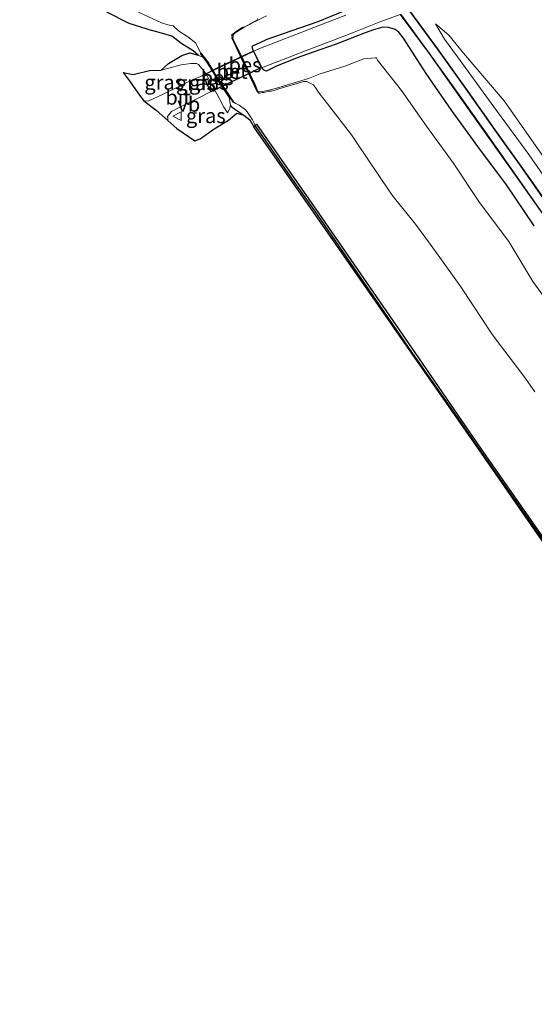
# Model space of a CAD drawing. Units: metres. Extents: x 83301 to 90001, y 456249 to 462504.
# Drawn here: x 85099 to 85187, y 456933 to 457101 of the extents above; entities that cross this region are included whole.
import ezdxf
from ezdxf.enums import TextEntityAlignment as Align

# ---------------------------------------------------------------- set-up
doc = ezdxf.new("R2010")
doc.units = ezdxf.units.M
doc.linetypes.add('IE-TERREINAFSCHEIDING', pattern=[10, 8, -2])
doc.layers.get('0').update_dxf_attribs({"lineweight": 25})
for name, color, linetype, lineweight in [('B-ME-GW-INSTEEKWATERGANG-L-B1', 10, 'Continuous', 25), ('B-ME-GW-KRUINLIJN-L-B1', 93, 'Continuous', 18), ('B-ME-GW-TEENLIJN-L-B1', 93, 'Continuous', 18), ('B-ME-IE-GRASLAND-GV-B6', 93, 'Continuous', 18), ('B-ME-IE-TERREINAFSCHEIDING-RASTERHEKWERK-L-B2', 8, 'IE-TERREINAFSCHEIDING', 18), ('B-ME-KG-KADASTRAAL-OPNAMEDTMGRENS-L-B1', 10, 'Continuous', 25), ('B-ME-KW-BRUG-GV-B7', 173, 'Continuous', 18), ('B-ME-KW-BRUG-GV-B8', 10, 'Continuous', 25), ('B-ME-OB-BEKLEDING-GV-B6', 253, 'Continuous', 18), ('B-ME-OB-BESCHOEIING-GV-B6', 10, 'Continuous', 25), ('B-ME-OG-WATER-GV-B6', 153, 'Continuous', 18), ('B-ME-VH-VERH_SOORT-BETON-OVERIG-GV-B7', 8, 'IE-TERREINAFSCHEIDING-NATUURLIJK-HOUTWAL', 18), ('B-ME-VH-VERH_SOORT-BITUMEN-GV-B6', 8, 'IE-TERREINAFSCHEIDING-NATUURLIJK-HOUTWAL', 18), ('B-ME-VH-VERH_SOORT-GV-B6', 8, 'Continuous', 18), ('B-ME-VH-VERH_SOORT-HALF_VERHARDING-GV-B6', 8, 'IE-TERREINAFSCHEIDING-NATUURLIJK-HOUTWAL', 18), ('B-ME-VW-MEUBILAIR_WEGMEUBILAIR-VERKEERSBORD-S-B1', 8, 'Continuous', 18)]:
    doc.layers.add(name, color=color, linetype=linetype, lineweight=lineweight)
doc.styles.add('NLCS-ISO', font='NLCS-ISO.TTF')
doc.linetypes.add('IE-TERREINAFSCHEIDING-NATUURLIJK-HOUTWAL', pattern='A,7,-1.5,[67,NLCS.SHX,S=0.75,R=45,X=0,Y=0],-1.5,7,-1.5,[70,NLCS.SHX,S=0.75,R=0,X=0,Y=0],-1.5', length=20)

# ---------------------------------------------------------------- blocks, each defined once
blk = doc.blocks.new('verkeersbord')
for p, q in [((0, 0.75), (-0.75, -0.625)), ((0.75, -0.625), (0, 0.75)), ((-0.75, -0.625), (0.75, -0.625))]:
    blk.add_line(p, q)

msp = doc.modelspace()

# ---------------------------------------------------------------- linework, layer by layer
at = {"layer": 'B-ME-GW-INSTEEKWATERGANG-L-B1'}
for points in [[(85154.419, 457101.988, 0.735), (85150.01, 457100.172, 0.512), (85141.181, 457097.131, -0.065)], [(85186.862, 457065.512, 1.03), (85182.101, 457072.435, 1.048), (85177.235, 457079, 1.028), (85172.743, 457085.131, 1.04), (85168.481, 457091.386, 1.044), (85164.591, 457097.401, 1.014), (85163.811, 457098.423, 1.01), (85163.21, 457098.846, 0.99), (85162.697, 457099.016, 0.99), (85162.022, 457099.205, 0.957), (85161.063, 457099.288, 0.896), (85159.513, 457098.835, 0.809), (85158.078, 457098.293, 0.723), (85153.161, 457096.359, 0.518), (85149.25, 457095.002, 0.329), (85146.512, 457094.071, 0.265), (85142.97, 457092.619, 0.087), (85141.652, 457091.968, 0.055), (85141.257, 457091.79, 0.014), (85140.97, 457091.877, 0.027), (85140.794, 457092.017, 0.004), (85140.609, 457092.219, -0.053), (85140.438, 457092.365, 0.049)], [(85139.146, 457095.178, 0.012), (85139.036, 457095.311, -0.079), (85138.912, 457095.68, -0.132), (85138.872, 457095.975, -0.133), (85139.012, 457096.123, -0.173), (85139.488, 457096.337, -0.116), (85141.181, 457097.131, -0.065)], [(85135.157, 457086.023, -1.028), (85135.237, 457085.851, -0.957), (85136.045, 457085.219, -0.961), (85137.454, 457084.318, -1.027)]]:
    msp.add_polyline3d(points, dxfattribs=at)
at = {"layer": 'B-ME-GW-KRUINLIJN-L-B1'}
for p, q in [((85130.436, 457091.049, 0.023), (85130.895, 457091.474, -0.048)), ((85131.741, 457088.264, -0.001), (85132.535, 457088.463, -0.104))]:
    msp.add_line(p, q, dxfattribs=at)
for points in [[(85170.072, 457099.811, 1.159), (85171.584, 457097.245, 1.1), (85173.79, 457094.247, 1.059), (85179.978, 457085.723, 1.099), (85185.932, 457077.63, 1.058), (85192.218, 457068.551, 1.113), (85198.437, 457059.466, 1.126), (85204.648, 457050.191, 1.082), (85210.972, 457041.413, 1.049), (85217.111, 457032.674, 1.058), (85224.064, 457024.417, 1.053), (85230.796, 457015.392, 1.082), (85236.826, 457006.57, 1.126), (85242.994, 456997.743, 1.071), (85249.272, 456989.292, 1.068), (85252.282, 456985.263, 1.045), (85253.293, 456984.096, 1.066)], [(85123.387, 457091.954, -0.648), (85124.643, 457092.281, -0.586), (85126.762, 457092.89, -0.476), (85128.392, 457093.079, -0.352), (85128.878, 457093.108, -0.315), (85129.358, 457093.109, -0.251), (85129.721, 457092.914, -0.18), (85130.042, 457092.543, -0.131), (85130.895, 457091.474, -0.048), (85132.535, 457088.463, -0.104), (85133.446, 457086.813, -0.252), (85133.994, 457085.739, -0.466), (85134.221, 457085.451, -0.57), (85134.654, 457084.679, -0.803)]]:
    msp.add_polyline3d(points, dxfattribs=at)
at = {"layer": 'B-ME-GW-TEENLIJN-L-B1'}
for points in [[(85135.5, 457097.412, -1.075), (85135.604, 457097.577, -1.124), (85135.535, 457097.846, -1.207), (85135.937, 457098.3, -1.266), (85137.246, 457099.087, -1.248), (85137.575, 457099.32, -1.284), (85139.913, 457100.497, -1.255), (85141.272, 457101.21, -1.23)], [(85170.072, 457099.811, 1.159), (85172.341, 457097.893, 0.932), (85174.814, 457094.849, 0.817), (85181.746, 457086.763, 0.658), (85187.48, 457078.552, 0.669), (85193.827, 457069.574, 0.713), (85199.995, 457060.453, 0.768), (85206.387, 457051.198, 0.736), (85212.367, 457042.294, 0.77), (85218.651, 457033.747, 0.688), (85225.335, 457025.309, 0.751), (85232.168, 457016.392, 0.734), (85238.287, 457007.514, 0.757), (85244.618, 456998.885, 0.77), (85250.521, 456990.073, 0.797), (85252.983, 456985.798, 0.977), (85253.293, 456984.096, 1.066)], [(85129.648, 457094.491, -1.001), (85130.61, 457094.077, -1.098), (85131.447, 457092.797, -1.009), (85131.975, 457091.96, -0.951), (85132.78, 457090.556, -1.025), (85134.958, 457087.282, -1.062), (85135.157, 457086.023, -1.028), (85134.991, 457085.337, -0.888), (85134.654, 457084.679, -0.803)], [(85139.782, 457088.315, -1.074), (85139.97, 457088.296, -1.144), (85140.103, 457088.268, -1.141), (85140.618, 457088.336, -1.169), (85141.679, 457088.555, -1.194), (85142.826, 457088.862, -1.216), (85148.429, 457090.539, -1.207), (85150.427, 457091.332, -1.071), (85154.632, 457092.637, -0.942), (85157.864, 457093.869, -0.731), (85159.752, 457094.072, -0.588), (85160.012, 457094.04, -0.586), (85160.193, 457093.642, -0.607), (85164.245, 457088.525, -0.521), (85168.493, 457082.427, -0.518), (85173.047, 457076.211, -0.459), (85177.551, 457069.468, -0.523), (85182.526, 457062.82, -0.542), (85186.626, 457056.029, -0.51), (85191.018, 457049.97, -0.489)]]:
    msp.add_polyline3d(points, dxfattribs=at)
at = {"layer": 'B-ME-IE-GRASLAND-GV-B6'}
for points in [[(85139.331, 457082.533, -1.29), (85139.112, 457082.304, -1.11), (85138.445, 457083.485, -1.001), (85137.454, 457084.318, -1.027), (85136.045, 457085.219, -0.961), (85135.237, 457085.851, -0.957), (85135.157, 457086.023, -1.028), (85134.958, 457087.282, -1.062), (85132.78, 457090.556, -1.025), (85131.975, 457091.96, -0.951), (85131.447, 457092.797, -1.009), (85130.61, 457094.077, -1.098), (85129.648, 457094.491, -1.001), (85128.786, 457095.24, -0.998), (85126.878, 457096.422, -0.97), (85125.166, 457097.754, -0.98), (85121.84, 457098.704, -0.906), (85117.836, 457099.947, -0.871), (85114.2, 457101.794, -0.815)], [(85118.991, 457102.071, -1.29), (85123.405, 457100.02, -1.29), (85124.499, 457099.685, -1.29), (85125.397, 457099.478, -1.29), (85126.294, 457098.65, -1.29), (85127.885, 457097.602, -1.29), (85129.181, 457096.579, -1.29), (85130.12, 457094.842, -1.29), (85130.08, 457094.812, -1.034), (85131.26, 457093.228, -1.038), (85132.307, 457091.485, -1.041), (85132.79, 457090.628, -1.047), (85133.377, 457089.786, -1.05), (85134.519, 457088.148, -1.05), (85135.658, 457086.492, -1.04), (85135.699, 457086.52, -1.29), (85135.792, 457086.433, -1.29), (85136.056, 457086.278, -1.29), (85136.628, 457085.989, -1.29), (85137.7, 457085.239, -1.29), (85138.009, 457084.879, -1.29), (85138.134, 457084.716, -1.29), (85138.788, 457083.694, -1.29), (85138.877, 457083.501, -1.29), (85139.111, 457083.075, -1.29), (85139.331, 457082.533, -1.29)], [(85154.419, 457101.988, 0.735), (85150.01, 457100.172, 0.512), (85141.181, 457097.131, -0.065), (85139.488, 457096.337, -0.116), (85139.012, 457096.123, -0.173), (85138.872, 457095.975, -0.133), (85138.912, 457095.68, -0.132), (85139.036, 457095.311, -0.079), (85139.146, 457095.178, 0.012), (85139.137, 457095.018, 0.008), (85140.341, 457092.48, 0.018), (85140.438, 457092.365, 0.049), (85140.609, 457092.219, -0.053), (85140.794, 457092.017, 0.004), (85140.97, 457091.877, 0.027), (85141.257, 457091.79, 0.014), (85141.652, 457091.968, 0.055), (85142.97, 457092.619, 0.087), (85146.512, 457094.071, 0.265), (85149.25, 457095.002, 0.329), (85153.161, 457096.359, 0.518), (85158.078, 457098.293, 0.723), (85159.513, 457098.835, 0.809), (85161.063, 457099.288, 0.896), (85162.022, 457099.205, 0.957), (85162.697, 457099.016, 0.99), (85163.21, 457098.846, 0.99), (85163.811, 457098.423, 1.01), (85164.591, 457097.401, 1.014), (85168.481, 457091.386, 1.044), (85172.743, 457085.131, 1.04), (85177.235, 457079, 1.028), (85182.101, 457072.435, 1.048), (85186.862, 457065.512, 1.03)], [(85154.774, 457101.337, 0.687), (85151.374, 457100.002, 0.525), (85147.322, 457098.398, 0.324), (85143.803, 457097.05, 0.198), (85139.997, 457095.583, 0.02), (85139.146, 457095.178, 0.012), (85139.036, 457095.311, -0.079), (85138.912, 457095.68, -0.132), (85138.872, 457095.975, -0.133), (85139.012, 457096.123, -0.173), (85139.488, 457096.337, -0.116), (85141.181, 457097.131, -0.065), (85150.01, 457100.172, 0.512), (85154.419, 457101.988, 0.735)], [(85186.862, 457065.512, 1.03), (85182.101, 457072.435, 1.048), (85177.235, 457079, 1.028), (85172.743, 457085.131, 1.04), (85168.481, 457091.386, 1.044), (85164.591, 457097.401, 1.014), (85163.811, 457098.423, 1.01), (85163.21, 457098.846, 0.99), (85162.697, 457099.016, 0.99), (85162.022, 457099.205, 0.957), (85161.063, 457099.288, 0.896), (85159.513, 457098.835, 0.809), (85158.078, 457098.293, 0.723), (85153.161, 457096.359, 0.518), (85149.25, 457095.002, 0.329), (85146.512, 457094.071, 0.265), (85142.97, 457092.619, 0.087), (85141.652, 457091.968, 0.055), (85141.257, 457091.79, 0.014), (85140.97, 457091.877, 0.027), (85140.794, 457092.017, 0.004), (85140.609, 457092.219, -0.053), (85140.438, 457092.365, 0.049), (85144.103, 457093.746, 0.145), (85148.227, 457095.355, 0.325), (85151.954, 457096.798, 0.515), (85156.216, 457098.446, 0.697), (85160.477, 457100.099, 0.905), (85164.057, 457101.447, 1.018), (85168.968, 457094.778, 1.077), (85173.858, 457087.878, 1.071), (85178.794, 457080.918, 1.07), (85183.653, 457074.071, 1.07), (85188.603, 457067.045, 1.048)], [(85190.048, 457067.928, 1.066), (85184.914, 457075.212, 1.093), (85180.222, 457081.809, 1.075), (85175.222, 457088.897, 1.074), (85170.382, 457095.659, 1.078), (85165.688, 457102.058, 1.09)], [(85141.272, 457101.21, -1.23), (85139.913, 457100.497, -1.255), (85137.575, 457099.32, -1.284), (85137.246, 457099.087, -1.248), (85135.937, 457098.3, -1.266), (85135.535, 457097.846, -1.207), (85135.604, 457097.577, -1.124), (85135.5, 457097.412, -1.075), (85135.454, 457097.391, -1.29), (85135.413, 457097.584, -1.29), (85135.434, 457097.791, -1.29), (85135.359, 457097.976, -1.29), (85135.857, 457098.318, -1.29), (85135.938, 457098.408, -1.29), (85137.052, 457099.146, -1.29), (85137.287, 457099.265, -1.29), (85137.574, 457099.344, -1.29), (85139.625, 457100.478, -1.29), (85139.771, 457100.661, -1.29)], [(85191.018, 457049.97, -0.489), (85186.626, 457056.029, -0.51), (85182.526, 457062.82, -0.542), (85177.551, 457069.468, -0.523), (85173.047, 457076.211, -0.459), (85168.493, 457082.427, -0.518), (85164.245, 457088.525, -0.521), (85160.193, 457093.642, -0.607), (85160.012, 457094.04, -0.586), (85159.752, 457094.072, -0.588), (85157.864, 457093.869, -0.731), (85154.632, 457092.637, -0.942), (85150.427, 457091.332, -1.071), (85148.429, 457090.539, -1.207), (85142.826, 457088.862, -1.216), (85141.679, 457088.555, -1.194), (85140.618, 457088.336, -1.169), (85140.103, 457088.268, -1.141), (85139.97, 457088.296, -1.144), (85139.782, 457088.315, -1.074), (85139.226, 457089.633, -1.079), (85138.437, 457091.28, -1.087), (85137.009, 457094.291, -1.068), (85136.497, 457095.31, -1.086), (85135.857, 457096.624, -1.075), (85135.5, 457097.412, -1.075), (85135.604, 457097.577, -1.124), (85135.535, 457097.846, -1.207), (85135.937, 457098.3, -1.266), (85137.246, 457099.087, -1.248), (85137.575, 457099.32, -1.284), (85139.913, 457100.497, -1.255), (85141.272, 457101.21, -1.23)], [(85170.072, 457099.811, 1.159), (85172.341, 457097.893, 0.932), (85174.814, 457094.849, 0.817), (85181.746, 457086.763, 0.658), (85187.48, 457078.552, 0.669)], [(85192.218, 457068.551, 1.113), (85185.932, 457077.63, 1.058), (85179.978, 457085.723, 1.099), (85173.79, 457094.247, 1.059), (85171.584, 457097.245, 1.1), (85170.072, 457099.811, 1.159)], [(85170.072, 457099.811, 1.159), (85171.584, 457097.245, 1.1), (85173.79, 457094.247, 1.059), (85179.978, 457085.723, 1.099), (85185.932, 457077.63, 1.058), (85192.218, 457068.551, 1.113)], [(85187.48, 457078.552, 0.669), (85181.746, 457086.763, 0.658), (85174.814, 457094.849, 0.817), (85172.341, 457097.893, 0.932), (85170.072, 457099.811, 1.159)], [(85123.387, 457091.954, -0.648), (85124.604, 457093.082, -0.711), (85126.861, 457094.433, -0.904), (85128.251, 457094.902, -0.965), (85129.648, 457094.491, -1.001), (85130.61, 457094.077, -1.098), (85131.447, 457092.797, -1.009), (85131.975, 457091.96, -0.951), (85132.78, 457090.556, -1.025), (85134.958, 457087.282, -1.062), (85135.157, 457086.023, -1.028), (85134.991, 457085.337, -0.888), (85134.654, 457084.679, -0.803), (85134.221, 457085.451, -0.57), (85133.994, 457085.739, -0.466), (85133.446, 457086.813, -0.252), (85132.535, 457088.463, -0.104), (85130.895, 457091.474, -0.048), (85130.042, 457092.543, -0.131), (85129.721, 457092.914, -0.18), (85129.358, 457093.109, -0.251), (85128.878, 457093.108, -0.315), (85128.392, 457093.079, -0.352), (85126.762, 457092.89, -0.476), (85124.643, 457092.281, -0.586), (85123.387, 457091.954, -0.648)], [(85123.387, 457091.954, -0.648), (85124.643, 457092.281, -0.586), (85126.762, 457092.89, -0.476), (85128.392, 457093.079, -0.352), (85128.878, 457093.108, -0.315), (85129.358, 457093.109, -0.251), (85129.721, 457092.914, -0.18), (85130.042, 457092.543, -0.131), (85130.895, 457091.474, -0.048), (85130.436, 457091.049, 0.023), (85128.098, 457090.01, -0.147), (85126.119, 457089.062, -0.301), (85123.706, 457087.883, -0.514), (85121.258, 457086.738, -0.706), (85120.607, 457086.672, -0.727), (85120.436, 457086.758, -0.7), (85119.792, 457087.509, -0.705), (85118.085, 457089.958, -0.707), (85116.875, 457091.54, -0.691), (85118.61, 457091.212, -0.723), (85121.405, 457091.884, -0.709), (85123.387, 457091.954, -0.648)], [(85186.932, 457037.254, -1.29), (85185.058, 457039.92, -1.29), (85180.77, 457045.588, -1.29), (85179.609, 457047.132, -1.29), (85176.337, 457052.128, -1.29), (85174.353, 457055.1, -1.29), (85170.475, 457060.493, -1.29), (85168.396, 457063.391, -1.29), (85166.624, 457065.775, -1.29), (85162.818, 457070.49, -1.29), (85162.029, 457071.582, -1.29), (85156.67, 457079.607, -1.29), (85155.773, 457080.983, -1.29), (85151.652, 457086.221, -1.29), (85150.432, 457087.839, -1.29), (85149.264, 457089.437, -1.29), (85148.161, 457090.039, -1.29), (85147.664, 457090.035, -1.29), (85143.367, 457088.772, -1.29), (85142.917, 457088.638, -1.29), (85142.117, 457088.371, -1.29), (85141.673, 457088.361, -1.29), (85140.883, 457088.161, -1.29), (85140.552, 457088.138, -1.29), (85140.109, 457088.043, -1.29), (85139.998, 457088.07, -1.29), (85139.736, 457088.294, -1.29), (85139.782, 457088.315, -1.074), (85139.97, 457088.296, -1.144), (85140.103, 457088.268, -1.141), (85140.618, 457088.336, -1.169), (85141.679, 457088.555, -1.194), (85142.826, 457088.862, -1.216), (85148.429, 457090.539, -1.207), (85150.427, 457091.332, -1.071), (85154.632, 457092.637, -0.942), (85157.864, 457093.869, -0.731), (85159.752, 457094.072, -0.588), (85160.012, 457094.04, -0.586), (85160.193, 457093.642, -0.607), (85164.245, 457088.525, -0.521), (85168.493, 457082.427, -0.518), (85173.047, 457076.211, -0.459), (85177.551, 457069.468, -0.523), (85182.526, 457062.82, -0.542), (85186.626, 457056.029, -0.51), (85191.018, 457049.97, -0.489)], [(85130.895, 457091.474, -0.048), (85132.535, 457088.463, -0.104), (85131.741, 457088.264, -0.001), (85131.14, 457089.638, 0.017), (85130.436, 457091.049, 0.023), (85130.895, 457091.474, -0.048)], [(85137.454, 457084.318, -1.027), (85136.267, 457084.658, -0.99), (85134.819, 457083.469, -0.823), (85132.369, 457081.993, -0.824), (85130.002, 457080.279, -0.746), (85129.088, 457079.948, -0.846), (85126.048, 457082.028, -0.766), (85124.481, 457083.425, -0.766), (85124.478, 457083.808, -0.751), (85124.464, 457084.082, -0.739), (85125.103, 457084.942, -0.646), (85126.413, 457085.627, -0.515), (85129.647, 457087.192, -0.195), (85131.741, 457088.264, -0.001), (85132.535, 457088.463, -0.104), (85133.446, 457086.813, -0.252), (85133.994, 457085.739, -0.466), (85134.221, 457085.451, -0.57), (85134.654, 457084.679, -0.803), (85134.991, 457085.337, -0.888), (85135.157, 457086.023, -1.028), (85135.237, 457085.851, -0.957), (85136.045, 457085.219, -0.961), (85137.454, 457084.318, -1.027)]]:
    msp.add_polyline3d(points, dxfattribs=at)
at = {"layer": 'B-ME-IE-TERREINAFSCHEIDING-RASTERHEKWERK-L-B2'}
for p, q in [((85139.057, 457095.253, 1.047), (85130.447, 457091.167, 1.048)), ((85131.81, 457088.249, 1.051), (85140.411, 457092.324, 1.06))]:
    msp.add_line(p, q, dxfattribs=at)
at = {"layer": 'B-ME-KG-KADASTRAAL-OPNAMEDTMGRENS-L-B1'}
for points in [[(85099.287, 457139.697, -1.167), (85099.409, 457139.465, -1.077), (85099.295, 457139.152, -1.057), (85100.663, 457136.849, -1.147), (85104.407, 457130.891, -1.073), (85107.959, 457125.377, -1.091), (85108.383, 457123.592, -1.005), (85108.448, 457122.628, -0.997), (85108.073, 457120.286, -0.938), (85107.484, 457116.858, -0.901), (85107.521, 457112.252, -0.812), (85109.095, 457108.861, -0.804), (85111.208, 457104.678, -0.725), (85114.2, 457101.794, -0.815), (85117.836, 457099.947, -0.871), (85121.84, 457098.704, -0.906)], [(85129.648, 457094.491, -1.001), (85128.786, 457095.24, -0.998), (85126.878, 457096.422, -0.97), (85125.166, 457097.754, -0.98), (85121.84, 457098.704, -0.906)], [(85123.387, 457091.954, -0.648), (85124.604, 457093.082, -0.711), (85126.861, 457094.433, -0.904), (85128.251, 457094.902, -0.965), (85129.648, 457094.491, -1.001)], [(85116.875, 457091.54, -0.691), (85118.61, 457091.212, -0.723), (85121.405, 457091.884, -0.709), (85123.387, 457091.954, -0.648)], [(85116.875, 457091.54, -0.691), (85118.085, 457089.958, -0.707), (85119.792, 457087.509, -0.705), (85120.436, 457086.758, -0.7), (85122.532, 457085.164, -0.737), (85124.481, 457083.425, -0.766), (85126.048, 457082.028, -0.766), (85129.088, 457079.948, -0.846)], [(85129.088, 457079.948, -0.846), (85130.002, 457080.279, -0.746), (85132.369, 457081.993, -0.824), (85134.819, 457083.469, -0.823), (85136.267, 457084.658, -0.99), (85137.454, 457084.318, -1.027)], [(85137.454, 457084.318, -1.027), (85138.445, 457083.485, -1.001), (85139.112, 457082.304, -1.11)], [(85242.991, 456933.104, -1.06), (85235.963, 456943.356, -1.076), (85221.521, 456963.835, -1.109), (85208.916, 456982.09, -1.233), (85188.369, 457011.675, -1.181), (85177.369, 457027.561, -1.209), (85166.056, 457043.729, -1.201), (85149.596, 457067.432, -1.14), (85139.112, 457082.304, -1.11)]]:
    msp.add_polyline3d(points, dxfattribs=at)
at = {"layer": 'B-ME-KW-BRUG-GV-B7'}
msp.add_polyline3d([(85130.505, 457091.09, 0.052), (85139.063, 457095.155, 0.055), (85140.373, 457092.402, 0.063), (85131.811, 457088.332, 0.048), (85130.505, 457091.09, 0.052)], dxfattribs=at)
at = {"layer": 'B-ME-KW-BRUG-GV-B8'}
msp.add_polyline3d([(85140.413, 457092.388, 0.063), (85131.797, 457088.292, 0.048), (85130.465, 457091.104, 0.052), (85139.077, 457095.195, 0.055), (85140.413, 457092.388, 0.063)], dxfattribs=at)
at = {"layer": 'B-ME-OB-BEKLEDING-GV-B6'}
for points in [[(85188.369, 457011.675, -1.181), (85177.369, 457027.561, -1.209), (85166.056, 457043.729, -1.201), (85149.596, 457067.432, -1.14), (85139.112, 457082.304, -1.11), (85139.331, 457082.533, -1.29)], [(85139.331, 457082.533, -1.29), (85145.327, 457073.976, -1.29), (85149.883, 457067.497, -1.29), (85160.737, 457051.737, -1.29), (85166.215, 457043.802, -1.29), (85173.793, 457032.953, -1.29), (85177.555, 457027.534, -1.29), (85183.376, 457019.172, -1.29), (85188.65, 457011.667, -1.29)]]:
    msp.add_polyline3d(points, dxfattribs=at)
at = {"layer": 'B-ME-OB-BESCHOEIING-GV-B6'}
for points in [[(85135.454, 457097.391, -1.29), (85135.5, 457097.412, -1.075), (85135.857, 457096.624, -1.075), (85136.497, 457095.31, -1.086), (85137.009, 457094.291, -1.068), (85138.437, 457091.28, -1.087), (85139.226, 457089.633, -1.079), (85139.782, 457088.315, -1.074), (85139.736, 457088.294, -1.29), (85139.223, 457089.345, -1.29), (85138.818, 457090.259, -1.29), (85138.345, 457091.252, -1.29), (85137.497, 457093.029, -1.29), (85136.872, 457094.355, -1.29), (85136.57, 457094.967, -1.29), (85135.454, 457097.391, -1.29)], [(85135.699, 457086.52, -1.29), (85135.658, 457086.492, -1.04), (85134.519, 457088.148, -1.05), (85133.377, 457089.786, -1.05), (85132.79, 457090.628, -1.047), (85132.307, 457091.485, -1.041), (85131.26, 457093.228, -1.038), (85130.08, 457094.812, -1.034), (85130.12, 457094.842, -1.29), (85131.344, 457093.264, -1.29), (85131.624, 457092.762, -1.29), (85132.245, 457091.727, -1.29), (85132.537, 457091.208, -1.29), (85132.893, 457090.694, -1.29), (85133.688, 457089.454, -1.29), (85134.348, 457088.507, -1.29), (85135.699, 457086.52, -1.29)], [(85188.65, 457011.667, -1.29), (85183.376, 457019.172, -1.29), (85177.555, 457027.534, -1.29), (85173.793, 457032.953, -1.29), (85166.215, 457043.802, -1.29), (85160.737, 457051.737, -1.29), (85149.883, 457067.497, -1.29), (85145.327, 457073.976, -1.29), (85139.331, 457082.533, -1.29), (85139.577, 457082.789, -1.31), (85150.22, 457067.574, -1.31), (85166.51, 457043.938, -1.31), (85177.834, 457027.494, -1.31), (85188.957, 457011.658, -1.31)]]:
    msp.add_polyline3d(points, dxfattribs=at)
at = {"layer": 'B-ME-OG-WATER-GV-B6'}
for points in [[(85188.957, 457011.658, -1.31), (85177.834, 457027.494, -1.31), (85166.51, 457043.938, -1.31), (85150.22, 457067.574, -1.31), (85139.577, 457082.789, -1.31), (85139.331, 457082.533, -1.29), (85139.111, 457083.075, -1.29), (85138.877, 457083.501, -1.29), (85138.788, 457083.694, -1.29), (85138.134, 457084.716, -1.29), (85138.009, 457084.879, -1.29), (85137.7, 457085.239, -1.29), (85136.628, 457085.989, -1.29), (85136.056, 457086.278, -1.29), (85135.792, 457086.433, -1.29), (85135.699, 457086.52, -1.29), (85134.348, 457088.507, -1.29), (85133.688, 457089.454, -1.29), (85132.893, 457090.694, -1.29), (85132.537, 457091.208, -1.29), (85132.245, 457091.727, -1.29), (85131.624, 457092.762, -1.29), (85131.344, 457093.264, -1.29), (85130.12, 457094.842, -1.29), (85129.181, 457096.579, -1.29), (85127.885, 457097.602, -1.29), (85126.294, 457098.65, -1.29), (85125.397, 457099.478, -1.29), (85124.499, 457099.685, -1.29), (85123.405, 457100.02, -1.29), (85118.991, 457102.071, -1.29)], [(85139.771, 457100.661, -1.29), (85139.625, 457100.478, -1.29), (85137.574, 457099.344, -1.29), (85137.287, 457099.265, -1.29), (85137.052, 457099.146, -1.29), (85135.938, 457098.408, -1.29), (85135.857, 457098.318, -1.29), (85135.359, 457097.976, -1.29), (85135.434, 457097.791, -1.29), (85135.413, 457097.584, -1.29), (85135.454, 457097.391, -1.29), (85136.57, 457094.967, -1.29), (85136.872, 457094.355, -1.29), (85137.497, 457093.029, -1.29), (85138.345, 457091.252, -1.29), (85138.818, 457090.259, -1.29), (85139.223, 457089.345, -1.29), (85139.736, 457088.294, -1.29), (85139.998, 457088.07, -1.29), (85140.109, 457088.043, -1.29), (85140.552, 457088.138, -1.29), (85140.883, 457088.161, -1.29), (85141.673, 457088.361, -1.29), (85142.117, 457088.371, -1.29), (85142.917, 457088.638, -1.29), (85143.367, 457088.772, -1.29), (85147.664, 457090.035, -1.29), (85148.161, 457090.039, -1.29), (85149.264, 457089.437, -1.29), (85150.432, 457087.839, -1.29), (85151.652, 457086.221, -1.29), (85155.773, 457080.983, -1.29), (85156.67, 457079.607, -1.29), (85162.029, 457071.582, -1.29), (85162.818, 457070.49, -1.29), (85166.624, 457065.775, -1.29), (85168.396, 457063.391, -1.29), (85170.475, 457060.493, -1.29), (85174.353, 457055.1, -1.29), (85176.337, 457052.128, -1.29), (85179.609, 457047.132, -1.29), (85180.77, 457045.588, -1.29), (85185.058, 457039.92, -1.29), (85186.932, 457037.254, -1.29)]]:
    msp.add_polyline3d(points, dxfattribs=at)
at = {"layer": 'B-ME-VH-VERH_SOORT-BETON-OVERIG-GV-B7'}
msp.add_polyline3d([(85131.811, 457088.332, 0.048), (85130.505, 457091.09, 0.052), (85139.063, 457095.155, 0.055), (85140.373, 457092.402, 0.063), (85131.811, 457088.332, 0.048)], dxfattribs=at)
at = {"layer": 'B-ME-VH-VERH_SOORT-BITUMEN-GV-B6'}
for points in [[(85164.057, 457101.447, 1.018), (85160.477, 457100.099, 0.905), (85156.216, 457098.446, 0.697), (85151.954, 457096.798, 0.515), (85148.227, 457095.355, 0.325), (85144.103, 457093.746, 0.145), (85140.438, 457092.365, 0.049), (85140.341, 457092.48, 0.018), (85139.137, 457095.018, 0.008), (85139.146, 457095.178, 0.012), (85139.997, 457095.583, 0.02), (85143.803, 457097.05, 0.198), (85147.322, 457098.398, 0.324), (85151.374, 457100.002, 0.525), (85154.774, 457101.337, 0.687)], [(85130.436, 457091.049, 0.023), (85131.14, 457089.638, 0.017), (85131.741, 457088.264, -0.001), (85129.647, 457087.192, -0.195), (85126.413, 457085.627, -0.515), (85125.103, 457084.942, -0.646), (85124.464, 457084.082, -0.739), (85124.478, 457083.808, -0.751), (85124.481, 457083.425, -0.766), (85122.532, 457085.164, -0.737), (85120.436, 457086.758, -0.7), (85120.607, 457086.672, -0.727), (85121.258, 457086.738, -0.706), (85123.706, 457087.883, -0.514), (85126.119, 457089.062, -0.301), (85128.098, 457090.01, -0.147), (85130.436, 457091.049, 0.023)]]:
    msp.add_polyline3d(points, dxfattribs=at)
at = {"layer": 'B-ME-VH-VERH_SOORT-GV-B6'}
for points in [[(85188.603, 457067.045, 1.048), (85183.653, 457074.071, 1.07), (85178.794, 457080.918, 1.07), (85173.858, 457087.878, 1.071), (85168.968, 457094.778, 1.077), (85164.057, 457101.447, 1.018)], [(85164.131, 457101.494, 1.045), (85169.034, 457094.812, 1.065), (85173.933, 457087.913, 1.067), (85178.874, 457080.949, 1.071), (85183.731, 457074.122, 1.08), (85188.674, 457067.095, 1.063)], [(85189.974, 457067.878, 1.07), (85184.833, 457075.19, 1.094), (85180.163, 457081.746, 1.069), (85175.13, 457088.861, 1.065), (85170.314, 457095.606, 1.074), (85165.62, 457101.995, 1.076)], [(85165.688, 457102.058, 1.09), (85170.382, 457095.659, 1.078), (85175.222, 457088.897, 1.074), (85180.222, 457081.809, 1.075), (85184.914, 457075.212, 1.093), (85190.048, 457067.928, 1.066)]]:
    msp.add_polyline3d(points, dxfattribs=at)
at = {"layer": 'B-ME-VH-VERH_SOORT-HALF_VERHARDING-GV-B6'}
for points in [[(85188.674, 457067.095, 1.063), (85183.731, 457074.122, 1.08), (85178.874, 457080.949, 1.071), (85173.933, 457087.913, 1.067), (85169.034, 457094.812, 1.065), (85164.131, 457101.494, 1.045)], [(85165.62, 457101.995, 1.076), (85170.314, 457095.606, 1.074), (85175.13, 457088.861, 1.065), (85180.163, 457081.746, 1.069), (85184.833, 457075.19, 1.094), (85189.974, 457067.878, 1.07)]]:
    msp.add_polyline3d(points, dxfattribs=at)

# ---------------------------------------------------------------- block references
at = {"layer": 'B-ME-VW-MEUBILAIR_WEGMEUBILAIR-VERKEERSBORD-S-B1', "rotation": 90}
msp.add_blockref('verkeersbord', (85126.126, 457084.12, -0.57), dxfattribs=at)

# ---------------------------------------------------------------- texts
at = {"layer": 'B-ME-IE-GRASLAND-GV-B6', "ltscale": 0.2, "style": 'NLCS-ISO'}
for p in [(85123.885, 457089.8905), (85129.272, 457089.7905), (85131.4855, 457089.869), (85130.959, 457084.2055)]:
    msp.add_text('gras', height=2.5, dxfattribs=at).set_placement(p, align=Align.MIDDLE_CENTER)
at = {"layer": 'B-ME-KW-BRUG-GV-B7', "ltscale": 0.2, "style": 'NLCS-ISO'}
msp.add_text('br', height=2.5, dxfattribs=at).set_placement((85135.4377, 457091.7442), align=Align.MIDDLE_CENTER)
at = {"layer": 'B-ME-KW-BRUG-GV-B8', "ltscale": 0.2, "style": 'NLCS-ISO'}
msp.add_text('br', height=2.5, dxfattribs=at).set_placement((85135.4377, 457091.7442), align=Align.MIDDLE_CENTER)
at = {"layer": 'B-ME-OB-BESCHOEIING-GV-B6', "ltscale": 0.2, "style": 'NLCS-ISO'}
for p in [(85137.6277, 457092.8573), (85132.8949, 457090.673)]:
    msp.add_text('bes', height=2.5, dxfattribs=at).set_placement(p, align=Align.MIDDLE_CENTER)
at = {"layer": 'B-ME-VH-VERH_SOORT-BETON-OVERIG-GV-B7', "ltscale": 0.2, "style": 'NLCS-ISO'}
msp.add_text('bet', height=2.5, dxfattribs=at).set_placement((85135.4377, 457091.7442), align=Align.MIDDLE_CENTER)
at = {"layer": 'B-ME-VH-VERH_SOORT-BITUMEN-GV-B6', "ltscale": 0.2, "style": 'NLCS-ISO'}
msp.add_text('bit', height=2.5, dxfattribs=at).set_placement((85126.2451, 457087.344), align=Align.MIDDLE_CENTER)
at = {"layer": 'B-ME-VW-MEUBILAIR_WEGMEUBILAIR-VERKEERSBORD-S-B1', "ltscale": 0.2, "style": 'NLCS-ISO'}
msp.add_text('vb', height=2.5, dxfattribs=at).set_placement((85126.126, 457084.12, -0.57), align=Align.BOTTOM_LEFT)

doc.saveas('drawing.dxf')
